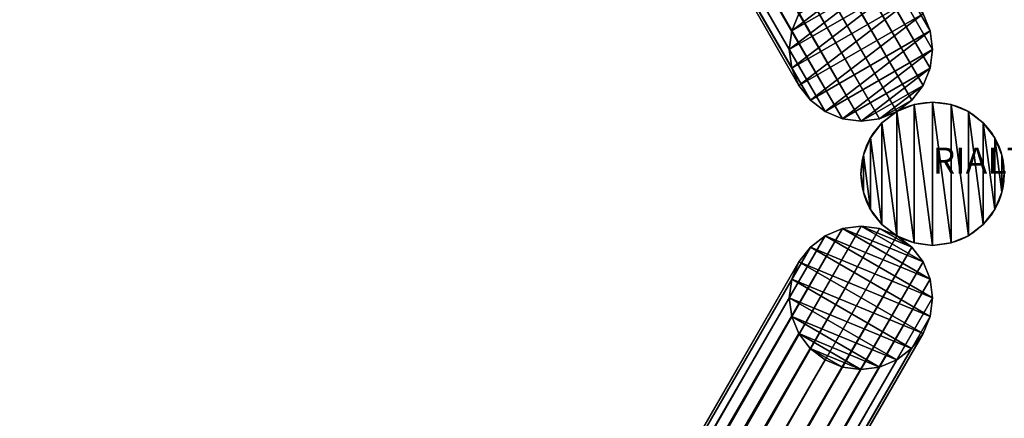
# Model space of a CAD drawing. Units: centimetres. Extents: x -319 to 417, y -399 to 323.
# Drawn here: x -35 to 3, y -9 to 6 of the extents above; entities that cross this region are included whole.
import ezdxf

# ---------------------------------------------------------------- set-up
doc = ezdxf.new("R2010")
doc.units = ezdxf.units.CM
doc.layers.get('0').update_dxf_attribs({"color": 144})

# ---------------------------------------------------------------- blocks, each defined once
blk = doc.blocks.new('Standrohr. May Parasols_ www.may-online.com')
for p, q in [((-0.712, 2.656), (-0.712, 2.656, 177)), ((0, 2.75), (0, 2.75, 177)), ((0.712, 2.656), (0.712, 2.656, 177)), ((-1.375, 2.382), (-1.375, 2.382, 177)), ((1.375, 2.382), (1.375, 2.382, 177)), ((-1.945, 1.945), (-1.945, 1.945, 177)), ((1.945, 1.945), (1.945, 1.945, 177)), ((-2.382, 1.375), (-2.382, 1.375, 177)), ((2.382, 1.375), (2.382, 1.375, 177)), ((-2.656, 0.712), (-2.656, 0.712, 177)), ((2.656, 0.712), (2.656, 0.712, 177)), ((-2.75, 0), (-2.75, 0, 177)), ((2.75, 0), (2.75, 0, 177)), ((-2.656, -0.712), (-2.656, -0.712, 177)), ((2.656, -0.712), (2.656, -0.712, 177)), ((-2.382, -1.375), (-2.382, -1.375, 177)), ((2.382, -1.375), (2.382, -1.375, 177)), ((-1.945, -1.945), (-1.945, -1.945, 177)), ((1.945, -1.945), (1.945, -1.945, 177)), ((-1.375, -2.382), (-1.375, -2.382, 177)), ((1.375, -2.382), (1.375, -2.382, 177)), ((-0.712, -2.656), (-0.712, -2.656, 177)), ((0, -2.75), (0, -2.75, 177)), ((0.712, -2.656), (0.712, -2.656, 177))]:
    blk.add_line(p, q)
for centre in [(0, 0), (0, 0, 177)]:
    blk.add_circle(centre, 2.75)
mesh = blk.add_polyface()
corners = [(-2.656, -0.712), (-2.656, 0.712), (-2.75, 0), (-2.382, -1.375), (-2.382, 1.375), (-1.945, -1.945), (-1.945, 1.945), (-1.375, -2.382), (-1.375, 2.382), (-0.712, -2.656), (-0.712, 2.656), (0, -2.75), (0, 2.75), (0.712, -2.656), (0.712, 2.656), (1.375, -2.382), (1.375, 2.382), (1.945, -1.945), (1.945, 1.945), (2.382, -1.375), (2.382, 1.375), (2.656, -0.712), (2.656, 0.712), (2.75, 0)]
mesh.append_faces([[corners[k] for k in face] for face in [(0, 1, 2), (22, 21, 23)]], dxfattribs={"vtx0": -1})
mesh.append_faces([[corners[k] for k in face] for face in [(1, 3, 4), (4, 5, 6), (6, 7, 8), (8, 9, 10), (10, 11, 12), (12, 13, 14), (14, 15, 16), (16, 17, 18), (18, 19, 20), (20, 21, 22)]], dxfattribs={"vtx0": -1, "vtx1": -1})
mesh.append_faces([[corners[k] for k in face] for face in [(1, 0, 3), (4, 3, 5), (6, 5, 7), (8, 7, 9), (10, 9, 11), (12, 11, 13), (14, 13, 15), (16, 15, 17), (18, 17, 19), (20, 19, 21)]], dxfattribs={"vtx0": -1, "vtx2": -1})
mesh = blk.add_polyface()
corners = [(-2.656, -0.712, 177), (-2.656, 0.712, 177), (-2.75, 0, 177), (-2.382, -1.375, 177), (-2.382, 1.375, 177), (-1.945, -1.945, 177), (-1.945, 1.945, 177), (-1.375, -2.382, 177), (-1.375, 2.382, 177), (-0.712, -2.656, 177), (-0.712, 2.656, 177), (0, -2.75, 177), (0, 2.75, 177), (0.712, -2.656, 177), (0.712, 2.656, 177), (1.375, -2.382, 177), (1.375, 2.382, 177), (1.945, -1.945, 177), (1.945, 1.945, 177), (2.382, -1.375, 177), (2.382, 1.375, 177), (2.656, -0.712, 177), (2.656, 0.712, 177), (2.75, 0, 177)]
mesh.append_faces([[corners[k] for k in face] for face in [(0, 1, 2), (22, 21, 23)]], dxfattribs={"vtx0": -1})
mesh.append_faces([[corners[k] for k in face] for face in [(1, 3, 4), (4, 5, 6), (6, 7, 8), (8, 9, 10), (10, 11, 12), (12, 13, 14), (14, 15, 16), (16, 17, 18), (18, 19, 20), (20, 21, 22)]], dxfattribs={"vtx0": -1, "vtx1": -1})
mesh.append_faces([[corners[k] for k in face] for face in [(1, 0, 3), (4, 3, 5), (6, 5, 7), (8, 7, 9), (10, 9, 11), (12, 11, 13), (14, 13, 15), (16, 15, 17), (18, 17, 19), (20, 19, 21)]], dxfattribs={"vtx0": -1, "vtx2": -1})
mesh = blk.add_polyface()
corners = [(-1.375, 2.382, 177), (-0.712, 2.656), (-1.375, 2.382), (-0.712, 2.656, 177)]
mesh.append_faces([[corners[k] for k in face] for face in [(0, 1, 2), (1, 0, 3)]], dxfattribs={"vtx0": -1})
mesh = blk.add_polyface()
corners = [(-0.712, 2.656, 177), (0, 2.75), (-0.712, 2.656), (0, 2.75, 177)]
mesh.append_faces([[corners[k] for k in face] for face in [(0, 1, 2), (1, 0, 3)]], dxfattribs={"vtx0": -1})
mesh = blk.add_polyface()
corners = [(0, 2.75, 177), (0.712, 2.656), (0, 2.75), (0.712, 2.656, 177)]
mesh.append_faces([[corners[k] for k in face] for face in [(0, 1, 2), (1, 0, 3)]], dxfattribs={"vtx0": -1})
mesh = blk.add_polyface()
corners = [(0.712, 2.656, 177), (1.375, 2.382), (0.712, 2.656), (1.375, 2.382, 177)]
mesh.append_faces([[corners[k] for k in face] for face in [(0, 1, 2), (1, 0, 3)]], dxfattribs={"vtx0": -1})
mesh = blk.add_polyface()
corners = [(-1.945, 1.945, 177), (-1.375, 2.382), (-1.945, 1.945), (-1.375, 2.382, 177)]
mesh.append_faces([[corners[k] for k in face] for face in [(0, 1, 2), (1, 0, 3)]], dxfattribs={"vtx0": -1})
mesh = blk.add_polyface()
corners = [(1.375, 2.382, 177), (1.945, 1.945), (1.375, 2.382), (1.945, 1.945, 177)]
mesh.append_faces([[corners[k] for k in face] for face in [(0, 1, 2), (1, 0, 3)]], dxfattribs={"vtx0": -1})
mesh = blk.add_polyface()
corners = [(-1.945, 1.945, 177), (-2.382, 1.375), (-2.382, 1.375, 177), (-1.945, 1.945)]
mesh.append_faces([[corners[k] for k in face] for face in [(0, 1, 2), (1, 0, 3)]], dxfattribs={"vtx0": -1})
mesh = blk.add_polyface()
corners = [(1.945, 1.945), (2.382, 1.375, 177), (2.382, 1.375), (1.945, 1.945, 177)]
mesh.append_faces([[corners[k] for k in face] for face in [(0, 1, 2), (1, 0, 3)]], dxfattribs={"vtx0": -1})
mesh = blk.add_polyface()
corners = [(-2.382, 1.375, 177), (-2.656, 0.712), (-2.656, 0.712, 177), (-2.382, 1.375)]
mesh.append_faces([[corners[k] for k in face] for face in [(0, 1, 2), (1, 0, 3)]], dxfattribs={"vtx0": -1})
mesh = blk.add_polyface()
corners = [(2.382, 1.375), (2.656, 0.712, 177), (2.656, 0.712), (2.382, 1.375, 177)]
mesh.append_faces([[corners[k] for k in face] for face in [(0, 1, 2), (1, 0, 3)]], dxfattribs={"vtx0": -1})
mesh = blk.add_polyface()
corners = [(-2.656, 0.712, 177), (-2.75, 0), (-2.75, 0, 177), (-2.656, 0.712)]
mesh.append_faces([[corners[k] for k in face] for face in [(0, 1, 2), (1, 0, 3)]], dxfattribs={"vtx0": -1})
mesh = blk.add_polyface()
corners = [(2.656, 0.712), (2.75, 0, 177), (2.75, 0), (2.656, 0.712, 177)]
mesh.append_faces([[corners[k] for k in face] for face in [(0, 1, 2), (1, 0, 3)]], dxfattribs={"vtx0": -1})
mesh = blk.add_polyface()
corners = [(-2.75, 0, 177), (-2.656, -0.712), (-2.656, -0.712, 177), (-2.75, 0)]
mesh.append_faces([[corners[k] for k in face] for face in [(0, 1, 2), (1, 0, 3)]], dxfattribs={"vtx0": -1})
mesh = blk.add_polyface()
corners = [(2.75, 0), (2.656, -0.712, 177), (2.656, -0.712), (2.75, 0, 177)]
mesh.append_faces([[corners[k] for k in face] for face in [(0, 1, 2), (1, 0, 3)]], dxfattribs={"vtx0": -1})
mesh = blk.add_polyface()
corners = [(-2.656, -0.712, 177), (-2.382, -1.375), (-2.382, -1.375, 177), (-2.656, -0.712)]
mesh.append_faces([[corners[k] for k in face] for face in [(0, 1, 2), (1, 0, 3)]], dxfattribs={"vtx0": -1})
mesh = blk.add_polyface()
corners = [(2.656, -0.712), (2.382, -1.375, 177), (2.382, -1.375), (2.656, -0.712, 177)]
mesh.append_faces([[corners[k] for k in face] for face in [(0, 1, 2), (1, 0, 3)]], dxfattribs={"vtx0": -1})
mesh = blk.add_polyface()
corners = [(-2.382, -1.375, 177), (-1.945, -1.945), (-1.945, -1.945, 177), (-2.382, -1.375)]
mesh.append_faces([[corners[k] for k in face] for face in [(0, 1, 2), (1, 0, 3)]], dxfattribs={"vtx0": -1})
mesh = blk.add_polyface()
corners = [(2.382, -1.375), (1.945, -1.945, 177), (1.945, -1.945), (2.382, -1.375, 177)]
mesh.append_faces([[corners[k] for k in face] for face in [(0, 1, 2), (1, 0, 3)]], dxfattribs={"vtx0": -1})
mesh = blk.add_polyface()
corners = [(-1.375, -2.382, 177), (-1.945, -1.945), (-1.375, -2.382), (-1.945, -1.945, 177)]
mesh.append_faces([[corners[k] for k in face] for face in [(0, 1, 2), (1, 0, 3)]], dxfattribs={"vtx0": -1})
mesh = blk.add_polyface()
corners = [(1.945, -1.945, 177), (1.375, -2.382), (1.945, -1.945), (1.375, -2.382, 177)]
mesh.append_faces([[corners[k] for k in face] for face in [(0, 1, 2), (1, 0, 3)]], dxfattribs={"vtx0": -1})
mesh = blk.add_polyface()
corners = [(-0.712, -2.656, 177), (-1.375, -2.382), (-0.712, -2.656), (-1.375, -2.382, 177)]
mesh.append_faces([[corners[k] for k in face] for face in [(0, 1, 2), (1, 0, 3)]], dxfattribs={"vtx0": -1})
mesh = blk.add_polyface()
corners = [(1.375, -2.382, 177), (0.712, -2.656), (1.375, -2.382), (0.712, -2.656, 177)]
mesh.append_faces([[corners[k] for k in face] for face in [(0, 1, 2), (1, 0, 3)]], dxfattribs={"vtx0": -1})
mesh = blk.add_polyface()
corners = [(0, -2.75, 177), (-0.712, -2.656), (0, -2.75), (-0.712, -2.656, 177)]
mesh.append_faces([[corners[k] for k in face] for face in [(0, 1, 2), (1, 0, 3)]], dxfattribs={"vtx0": -1})
mesh = blk.add_polyface()
corners = [(0.712, -2.656, 177), (0, -2.75), (0.712, -2.656), (0, -2.75, 177)]
mesh.append_faces([[corners[k] for k in face] for face in [(0, 1, 2), (1, 0, 3)]], dxfattribs={"vtx0": -1})
blk = doc.blocks.new('StandrohrAdd. May Parasols_ www.may-online.com')
for p, q in [((-0.712, 2.656, 140), (-0.712, 2.656, 216.925)), ((-0.712, 2.656, 216.925), (191.212, 2.656, 277.28)), ((0, 2.75, 140), (0, 2.75, 216.402)), ((0, 2.75, 216.402), (190.5, 2.75, 276.31)), ((0.712, 2.656, 140), (0.712, 2.656, 215.88)), ((0.712, 2.656, 215.88), (189.788, 2.656, 275.34)), ((-1.375, 2.382, 140), (-1.375, 2.382, 217.411)), ((-1.375, 2.382, 217.411), (191.875, 2.382, 278.184)), ((1.375, 2.382, 140), (1.375, 2.382, 215.393)), ((1.375, 2.382, 215.393), (189.125, 2.382, 274.436)), ((-1.945, 1.945, 140), (-1.945, 1.945, 217.829)), ((-1.945, 1.945, 217.829), (192.445, 1.945, 278.96)), ((1.945, 1.945, 140), (1.945, 1.945, 214.975)), ((1.945, 1.945, 214.975), (188.555, 1.945, 273.66)), ((-2.382, 1.375, 140), (-2.382, 1.375, 218.15)), ((-2.382, 1.375, 218.15), (192.882, 1.375, 279.556)), ((2.382, 1.375, 140), (2.382, 1.375, 214.655)), ((2.382, 1.375, 214.655), (188.118, 1.375, 273.064)), ((-2.656, 0.712, 140), (-2.656, 0.712, 218.351)), ((-2.656, 0.712, 218.351), (193.156, 0.712, 279.93)), ((2.656, 0.712, 214.453), (2.656, 0.712, 140)), ((187.844, 0.712, 272.69), (2.656, 0.712, 214.453)), ((-2.75, 0, 140), (-2.75, 0, 218.42)), ((-2.75, 0, 218.42), (193.25, 0, 280.058)), ((0, 0, 140), (0, 0, 216.402)), ((0, 0, 216.402), (190.5, 0, 276.31)), ((2.75, 0, 140), (2.75, 0, 214.384)), ((2.75, 0, 214.384), (187.75, 0, 272.562)), ((-2.656, -0.712, 140), (-2.656, -0.712, 218.351)), ((-2.656, -0.712, 218.351), (193.156, -0.712, 279.93)), ((2.656, -0.712, 140), (2.656, -0.712, 214.453)), ((2.656, -0.712, 214.453), (187.844, -0.712, 272.69)), ((-2.382, -1.375, 140), (-2.382, -1.375, 218.15)), ((-2.382, -1.375, 218.15), (192.882, -1.375, 279.556)), ((2.382, -1.375, 140), (2.382, -1.375, 214.655)), ((2.382, -1.375, 214.655), (188.118, -1.375, 273.064)), ((-1.945, -1.945, 140), (-1.945, -1.945, 217.829)), ((-1.945, -1.945, 217.829), (192.445, -1.945, 278.96)), ((1.945, -1.945, 140), (1.945, -1.945, 214.975)), ((1.945, -1.945, 214.975), (188.555, -1.945, 273.66)), ((-1.375, -2.382, 140), (-1.375, -2.382, 217.411)), ((-1.375, -2.382, 217.411), (191.875, -2.382, 278.184)), ((1.375, -2.382, 140), (1.375, -2.382, 215.393)), ((1.375, -2.382, 215.393), (189.125, -2.382, 274.436)), ((-0.712, -2.656, 140), (-0.712, -2.656, 216.925)), ((-0.712, -2.656, 216.925), (191.212, -2.656, 277.28)), ((0, -2.75, 140), (0, -2.75, 216.402)), ((0, -2.75, 216.402), (190.5, -2.75, 276.31)), ((0.712, -2.656, 140), (0.712, -2.656, 215.88)), ((0.712, -2.656, 215.88), (189.788, -2.656, 275.34))]:
    blk.add_line(p, q)
for points in [[(2.75, 0, 140), (2.656, 0.712, 140), (2.382, 1.375, 140), (1.945, 1.945, 140), (1.375, 2.382, 140), (0.712, 2.656, 140), (0, 2.75, 140), (-0.712, 2.656, 140), (-1.375, 2.382, 140), (-1.945, 1.945, 140), (-2.382, 1.375, 140), (-2.656, 0.712, 140), (-2.75, 0, 140), (-2.656, -0.712, 140), (-2.382, -1.375, 140), (-1.945, -1.945, 140), (-1.375, -2.382, 140), (-0.712, -2.656, 140), (0, -2.75, 140), (0.712, -2.656, 140), (1.375, -2.382, 140), (1.945, -1.945, 140), (2.382, -1.375, 140), (2.656, -0.712, 140), (2.75, 0, 140)], [(2.656, 0.712, 214.453), (2.75, 0, 214.384), (2.656, -0.712, 214.453), (2.382, -1.375, 214.655), (1.945, -1.945, 214.975), (1.375, -2.382, 215.393), (0.712, -2.656, 215.88), (0, -2.75, 216.402), (-0.712, -2.656, 216.925), (-1.375, -2.382, 217.411), (-1.945, -1.945, 217.829), (-2.382, -1.375, 218.15), (-2.656, -0.712, 218.351), (-2.75, 0, 218.42), (-2.656, 0.712, 218.351), (-2.382, 1.375, 218.15), (-1.945, 1.945, 217.829), (-1.375, 2.382, 217.411), (-0.712, 2.656, 216.925), (0, 2.75, 216.402), (0.712, 2.656, 215.88), (1.375, 2.382, 215.393), (1.945, 1.945, 214.975), (2.382, 1.375, 214.655), (2.656, 0.712, 214.453)]]:
    blk.add_polyline3d(points, close=True)
mesh = blk.add_polyface()
corners = [(-2.656, 0.712, 140), (-2.656, -0.712, 140), (-2.75, 0, 140), (-2.382, -1.375, 140), (-2.382, 1.375, 140), (-1.945, -1.945, 140), (-1.945, 1.945, 140), (-1.375, -2.382, 140), (-1.375, 2.382, 140), (-0.712, -2.656, 140), (-0.712, 2.656, 140), (0, -2.75, 140), (0, 2.75, 140), (0.712, -2.656, 140), (0.712, 2.656, 140), (1.375, -2.382, 140), (1.375, 2.382, 140), (1.945, -1.945, 140), (1.945, 1.945, 140), (2.382, -1.375, 140), (2.382, 1.375, 140), (2.656, -0.712, 140), (2.656, 0.712, 140), (2.75, 0, 140)]
mesh.append_faces([[corners[k] for k in face] for face in [(0, 1, 2), (21, 22, 23)]], dxfattribs={"vtx0": -1})
mesh.append_faces([[corners[k] for k in face] for face in [(1, 0, 3), (3, 4, 5), (5, 6, 7), (7, 8, 9), (9, 10, 11), (11, 12, 13), (13, 14, 15), (15, 16, 17), (17, 18, 19), (19, 20, 21)]], dxfattribs={"vtx0": -1, "vtx1": -1})
mesh.append_faces([[corners[k] for k in face] for face in [(3, 0, 4), (5, 4, 6), (7, 6, 8), (9, 8, 10), (11, 10, 12), (13, 12, 14), (15, 14, 16), (17, 16, 18), (19, 18, 20), (21, 20, 22)]], dxfattribs={"vtx0": -1, "vtx2": -1})
mesh = blk.add_polyface()
corners = [(-1.375, 2.382, 217.411), (-0.712, 2.656, 140), (-1.375, 2.382, 140), (-0.712, 2.656, 216.925)]
mesh.append_faces([[corners[k] for k in face] for face in [(0, 1, 2), (1, 0, 3)]], dxfattribs={"vtx0": -1})
mesh = blk.add_polyface()
corners = [(-1.375, 2.382, 217.411), (191.212, 2.656, 277.28), (-0.712, 2.656, 216.925), (191.875, 2.382, 278.184)]
mesh.append_faces([[corners[k] for k in face] for face in [(0, 1, 2), (1, 0, 3)]], dxfattribs={"vtx0": -1})
mesh = blk.add_polyface()
corners = [(-0.712, 2.656, 216.925), (0, 2.75, 140), (-0.712, 2.656, 140), (0, 2.75, 216.402)]
mesh.append_faces([[corners[k] for k in face] for face in [(0, 1, 2), (1, 0, 3)]], dxfattribs={"vtx0": -1})
mesh = blk.add_polyface()
corners = [(-0.712, 2.656, 216.925), (190.5, 2.75, 276.31), (0, 2.75, 216.402), (191.212, 2.656, 277.28)]
mesh.append_faces([[corners[k] for k in face] for face in [(0, 1, 2), (1, 0, 3)]], dxfattribs={"vtx0": -1})
mesh = blk.add_polyface()
corners = [(0, 2.75, 216.402), (0.712, 2.656, 140), (0, 2.75, 140), (0.712, 2.656, 215.88)]
mesh.append_faces([[corners[k] for k in face] for face in [(0, 1, 2), (1, 0, 3)]], dxfattribs={"vtx0": -1})
mesh = blk.add_polyface()
corners = [(0, 2.75, 216.402), (189.788, 2.656, 275.34), (0.712, 2.656, 215.88), (190.5, 2.75, 276.31)]
mesh.append_faces([[corners[k] for k in face] for face in [(0, 1, 2), (1, 0, 3)]], dxfattribs={"vtx0": -1})
mesh = blk.add_polyface()
corners = [(0.712, 2.656, 215.88), (1.375, 2.382, 140), (0.712, 2.656, 140), (1.375, 2.382, 215.393)]
mesh.append_faces([[corners[k] for k in face] for face in [(0, 1, 2), (1, 0, 3)]], dxfattribs={"vtx0": -1})
mesh = blk.add_polyface()
corners = [(0.712, 2.656, 215.88), (189.125, 2.382, 274.436), (1.375, 2.382, 215.393), (189.788, 2.656, 275.34)]
mesh.append_faces([[corners[k] for k in face] for face in [(0, 1, 2), (1, 0, 3)]], dxfattribs={"vtx0": -1})
mesh = blk.add_polyface()
corners = [(-1.945, 1.945, 217.829), (-1.375, 2.382, 140), (-1.945, 1.945, 140), (-1.375, 2.382, 217.411)]
mesh.append_faces([[corners[k] for k in face] for face in [(0, 1, 2), (1, 0, 3)]], dxfattribs={"vtx0": -1})
mesh = blk.add_polyface()
corners = [(-1.945, 1.945, 217.829), (191.875, 2.382, 278.184), (-1.375, 2.382, 217.411), (192.445, 1.945, 278.96)]
mesh.append_faces([[corners[k] for k in face] for face in [(0, 1, 2), (1, 0, 3)]], dxfattribs={"vtx0": -1})
mesh = blk.add_polyface()
corners = [(1.375, 2.382, 215.393), (1.945, 1.945, 140), (1.375, 2.382, 140), (1.945, 1.945, 214.975)]
mesh.append_faces([[corners[k] for k in face] for face in [(0, 1, 2), (1, 0, 3)]], dxfattribs={"vtx0": -1})
mesh = blk.add_polyface()
corners = [(1.375, 2.382, 215.393), (188.555, 1.945, 273.66), (1.945, 1.945, 214.975), (189.125, 2.382, 274.436)]
mesh.append_faces([[corners[k] for k in face] for face in [(0, 1, 2), (1, 0, 3)]], dxfattribs={"vtx0": -1})
mesh = blk.add_polyface()
corners = [(-1.945, 1.945, 217.829), (-2.382, 1.375, 140), (-2.382, 1.375, 218.15), (-1.945, 1.945, 140)]
mesh.append_faces([[corners[k] for k in face] for face in [(0, 1, 2), (1, 0, 3)]], dxfattribs={"vtx0": -1})
mesh = blk.add_polyface()
corners = [(192.882, 1.375, 279.556), (-1.945, 1.945, 217.829), (-2.382, 1.375, 218.15), (192.445, 1.945, 278.96)]
mesh.append_faces([[corners[k] for k in face] for face in [(0, 1, 2), (1, 0, 3)]], dxfattribs={"vtx0": -1})
mesh = blk.add_polyface()
corners = [(1.945, 1.945, 140), (2.382, 1.375, 214.655), (2.382, 1.375, 140), (1.945, 1.945, 214.975)]
mesh.append_faces([[corners[k] for k in face] for face in [(0, 1, 2), (1, 0, 3)]], dxfattribs={"vtx0": -1})
mesh = blk.add_polyface()
corners = [(188.555, 1.945, 273.66), (2.382, 1.375, 214.655), (1.945, 1.945, 214.975), (188.118, 1.375, 273.064)]
mesh.append_faces([[corners[k] for k in face] for face in [(0, 1, 2), (1, 0, 3)]], dxfattribs={"vtx0": -1})
mesh = blk.add_polyface()
corners = [(-2.382, 1.375, 218.15), (-2.656, 0.712, 140), (-2.656, 0.712, 218.351), (-2.382, 1.375, 140)]
mesh.append_faces([[corners[k] for k in face] for face in [(0, 1, 2), (1, 0, 3)]], dxfattribs={"vtx0": -1})
mesh = blk.add_polyface()
corners = [(193.156, 0.712, 279.93), (-2.382, 1.375, 218.15), (-2.656, 0.712, 218.351), (192.882, 1.375, 279.556)]
mesh.append_faces([[corners[k] for k in face] for face in [(0, 1, 2), (1, 0, 3)]], dxfattribs={"vtx0": -1})
mesh = blk.add_polyface()
corners = [(2.382, 1.375, 140), (2.656, 0.712, 214.453), (2.656, 0.712, 140), (2.382, 1.375, 214.655)]
mesh.append_faces([[corners[k] for k in face] for face in [(0, 1, 2), (1, 0, 3)]], dxfattribs={"vtx0": -1})
mesh = blk.add_polyface()
corners = [(188.118, 1.375, 273.064), (2.656, 0.712, 214.453), (2.382, 1.375, 214.655), (187.844, 0.712, 272.69)]
mesh.append_faces([[corners[k] for k in face] for face in [(0, 1, 2), (1, 0, 3)]], dxfattribs={"vtx0": -1})
mesh = blk.add_polyface()
corners = [(-2.656, 0.712, 218.351), (-2.75, 0, 140), (-2.75, 0, 218.42), (-2.656, 0.712, 140)]
mesh.append_faces([[corners[k] for k in face] for face in [(0, 1, 2), (1, 0, 3)]], dxfattribs={"vtx0": -1})
mesh = blk.add_polyface()
corners = [(193.25, 0, 280.058), (-2.656, 0.712, 218.351), (-2.75, 0, 218.42), (193.156, 0.712, 279.93)]
mesh.append_faces([[corners[k] for k in face] for face in [(0, 1, 2), (1, 0, 3)]], dxfattribs={"vtx0": -1})
mesh = blk.add_polyface()
corners = [(2.656, 0.712, 140), (2.75, 0, 214.384), (2.75, 0, 140), (2.656, 0.712, 214.453)]
mesh.append_faces([[corners[k] for k in face] for face in [(0, 1, 2), (1, 0, 3)]], dxfattribs={"vtx0": -1})
mesh = blk.add_polyface()
corners = [(187.844, 0.712, 272.69), (2.75, 0, 214.384), (2.656, 0.712, 214.453), (187.75, 0, 272.562)]
mesh.append_faces([[corners[k] for k in face] for face in [(0, 1, 2), (1, 0, 3)]], dxfattribs={"vtx0": -1})
mesh = blk.add_polyface()
corners = [(-2.75, 0, 218.42), (-2.656, -0.712, 140), (-2.656, -0.712, 218.351), (-2.75, 0, 140)]
mesh.append_faces([[corners[k] for k in face] for face in [(0, 1, 2), (1, 0, 3)]], dxfattribs={"vtx0": -1})
mesh = blk.add_polyface()
corners = [(-2.656, -0.712, 218.351), (193.25, 0, 280.058), (-2.75, 0, 218.42), (193.156, -0.712, 279.93)]
mesh.append_faces([[corners[k] for k in face] for face in [(0, 1, 2), (1, 0, 3)]], dxfattribs={"vtx0": -1})
mesh = blk.add_polyface()
corners = [(2.75, 0, 140), (2.656, -0.712, 214.453), (2.656, -0.712, 140), (2.75, 0, 214.384)]
mesh.append_faces([[corners[k] for k in face] for face in [(0, 1, 2), (1, 0, 3)]], dxfattribs={"vtx0": -1})
mesh = blk.add_polyface()
corners = [(2.75, 0, 214.384), (187.844, -0.712, 272.69), (2.656, -0.712, 214.453), (187.75, 0, 272.562)]
mesh.append_faces([[corners[k] for k in face] for face in [(0, 1, 2), (1, 0, 3)]], dxfattribs={"vtx0": -1})
mesh = blk.add_polyface()
corners = [(-2.656, -0.712, 218.351), (-2.382, -1.375, 140), (-2.382, -1.375, 218.15), (-2.656, -0.712, 140)]
mesh.append_faces([[corners[k] for k in face] for face in [(0, 1, 2), (1, 0, 3)]], dxfattribs={"vtx0": -1})
mesh = blk.add_polyface()
corners = [(-2.382, -1.375, 218.15), (193.156, -0.712, 279.93), (-2.656, -0.712, 218.351), (192.882, -1.375, 279.556)]
mesh.append_faces([[corners[k] for k in face] for face in [(0, 1, 2), (1, 0, 3)]], dxfattribs={"vtx0": -1})
mesh = blk.add_polyface()
corners = [(2.656, -0.712, 140), (2.382, -1.375, 214.655), (2.382, -1.375, 140), (2.656, -0.712, 214.453)]
mesh.append_faces([[corners[k] for k in face] for face in [(0, 1, 2), (1, 0, 3)]], dxfattribs={"vtx0": -1})
mesh = blk.add_polyface()
corners = [(2.656, -0.712, 214.453), (188.118, -1.375, 273.064), (2.382, -1.375, 214.655), (187.844, -0.712, 272.69)]
mesh.append_faces([[corners[k] for k in face] for face in [(0, 1, 2), (1, 0, 3)]], dxfattribs={"vtx0": -1})
mesh = blk.add_polyface()
corners = [(-2.382, -1.375, 218.15), (-1.945, -1.945, 140), (-1.945, -1.945, 217.829), (-2.382, -1.375, 140)]
mesh.append_faces([[corners[k] for k in face] for face in [(0, 1, 2), (1, 0, 3)]], dxfattribs={"vtx0": -1})
mesh = blk.add_polyface()
corners = [(-1.945, -1.945, 217.829), (192.882, -1.375, 279.556), (-2.382, -1.375, 218.15), (192.445, -1.945, 278.96)]
mesh.append_faces([[corners[k] for k in face] for face in [(0, 1, 2), (1, 0, 3)]], dxfattribs={"vtx0": -1})
mesh = blk.add_polyface()
corners = [(2.382, -1.375, 140), (1.945, -1.945, 214.975), (1.945, -1.945, 140), (2.382, -1.375, 214.655)]
mesh.append_faces([[corners[k] for k in face] for face in [(0, 1, 2), (1, 0, 3)]], dxfattribs={"vtx0": -1})
mesh = blk.add_polyface()
corners = [(2.382, -1.375, 214.655), (188.555, -1.945, 273.66), (1.945, -1.945, 214.975), (188.118, -1.375, 273.064)]
mesh.append_faces([[corners[k] for k in face] for face in [(0, 1, 2), (1, 0, 3)]], dxfattribs={"vtx0": -1})
mesh = blk.add_polyface()
corners = [(-1.375, -2.382, 217.411), (-1.945, -1.945, 140), (-1.375, -2.382, 140), (-1.945, -1.945, 217.829)]
mesh.append_faces([[corners[k] for k in face] for face in [(0, 1, 2), (1, 0, 3)]], dxfattribs={"vtx0": -1})
mesh = blk.add_polyface()
corners = [(191.875, -2.382, 278.184), (-1.945, -1.945, 217.829), (-1.375, -2.382, 217.411), (192.445, -1.945, 278.96)]
mesh.append_faces([[corners[k] for k in face] for face in [(0, 1, 2), (1, 0, 3)]], dxfattribs={"vtx0": -1})
mesh = blk.add_polyface()
corners = [(1.945, -1.945, 214.975), (1.375, -2.382, 140), (1.945, -1.945, 140), (1.375, -2.382, 215.393)]
mesh.append_faces([[corners[k] for k in face] for face in [(0, 1, 2), (1, 0, 3)]], dxfattribs={"vtx0": -1})
mesh = blk.add_polyface()
corners = [(188.555, -1.945, 273.66), (1.375, -2.382, 215.393), (1.945, -1.945, 214.975), (189.125, -2.382, 274.436)]
mesh.append_faces([[corners[k] for k in face] for face in [(0, 1, 2), (1, 0, 3)]], dxfattribs={"vtx0": -1})
mesh = blk.add_polyface()
corners = [(-0.712, -2.656, 216.925), (-1.375, -2.382, 140), (-0.712, -2.656, 140), (-1.375, -2.382, 217.411)]
mesh.append_faces([[corners[k] for k in face] for face in [(0, 1, 2), (1, 0, 3)]], dxfattribs={"vtx0": -1})
mesh = blk.add_polyface()
corners = [(191.212, -2.656, 277.28), (-1.375, -2.382, 217.411), (-0.712, -2.656, 216.925), (191.875, -2.382, 278.184)]
mesh.append_faces([[corners[k] for k in face] for face in [(0, 1, 2), (1, 0, 3)]], dxfattribs={"vtx0": -1})
mesh = blk.add_polyface()
corners = [(1.375, -2.382, 215.393), (0.712, -2.656, 140), (1.375, -2.382, 140), (0.712, -2.656, 215.88)]
mesh.append_faces([[corners[k] for k in face] for face in [(0, 1, 2), (1, 0, 3)]], dxfattribs={"vtx0": -1})
mesh = blk.add_polyface()
corners = [(189.125, -2.382, 274.436), (0.712, -2.656, 215.88), (1.375, -2.382, 215.393), (189.788, -2.656, 275.34)]
mesh.append_faces([[corners[k] for k in face] for face in [(0, 1, 2), (1, 0, 3)]], dxfattribs={"vtx0": -1})
mesh = blk.add_polyface()
corners = [(0, -2.75, 216.402), (-0.712, -2.656, 140), (0, -2.75, 140), (-0.712, -2.656, 216.925)]
mesh.append_faces([[corners[k] for k in face] for face in [(0, 1, 2), (1, 0, 3)]], dxfattribs={"vtx0": -1})
mesh = blk.add_polyface()
corners = [(190.5, -2.75, 276.31), (-0.712, -2.656, 216.925), (0, -2.75, 216.402), (191.212, -2.656, 277.28)]
mesh.append_faces([[corners[k] for k in face] for face in [(0, 1, 2), (1, 0, 3)]], dxfattribs={"vtx0": -1})
mesh = blk.add_polyface()
corners = [(0.712, -2.656, 215.88), (0, -2.75, 140), (0.712, -2.656, 140), (0, -2.75, 216.402)]
mesh.append_faces([[corners[k] for k in face] for face in [(0, 1, 2), (1, 0, 3)]], dxfattribs={"vtx0": -1})
mesh = blk.add_polyface()
corners = [(189.788, -2.656, 275.34), (0, -2.75, 216.402), (0.712, -2.656, 215.88), (190.5, -2.75, 276.31)]
mesh.append_faces([[corners[k] for k in face] for face in [(0, 1, 2), (1, 0, 3)]], dxfattribs={"vtx0": -1})
blk = doc.blocks.new('RIALTO_round_RG3_3500')
at = {"color": 7}
for p, rotation in [((-2.75, 4.763, 17.78), 120), ((-2.75, -4.763, 17.78), 239.9999999999999)]:
    blk.add_blockref('StandrohrAdd. May Parasols_ www.may-online.com', p, dxfattribs=dict(at, rotation=rotation))
blk.add_blockref('Standrohr. May Parasols_ www.may-online.com', (0, 0), dxfattribs=at)

msp = doc.modelspace()

# ---------------------------------------------------------------- block references
ref = msp.add_blockref('RIALTO_round_RG3_3500', (0, 0))
ref.add_attrib('Skp_ComponentInstanceName', 'RIALTO_round_RG3_3500', (0, 0), dxfattribs={"height": 1})

doc.saveas('drawing.dxf')
